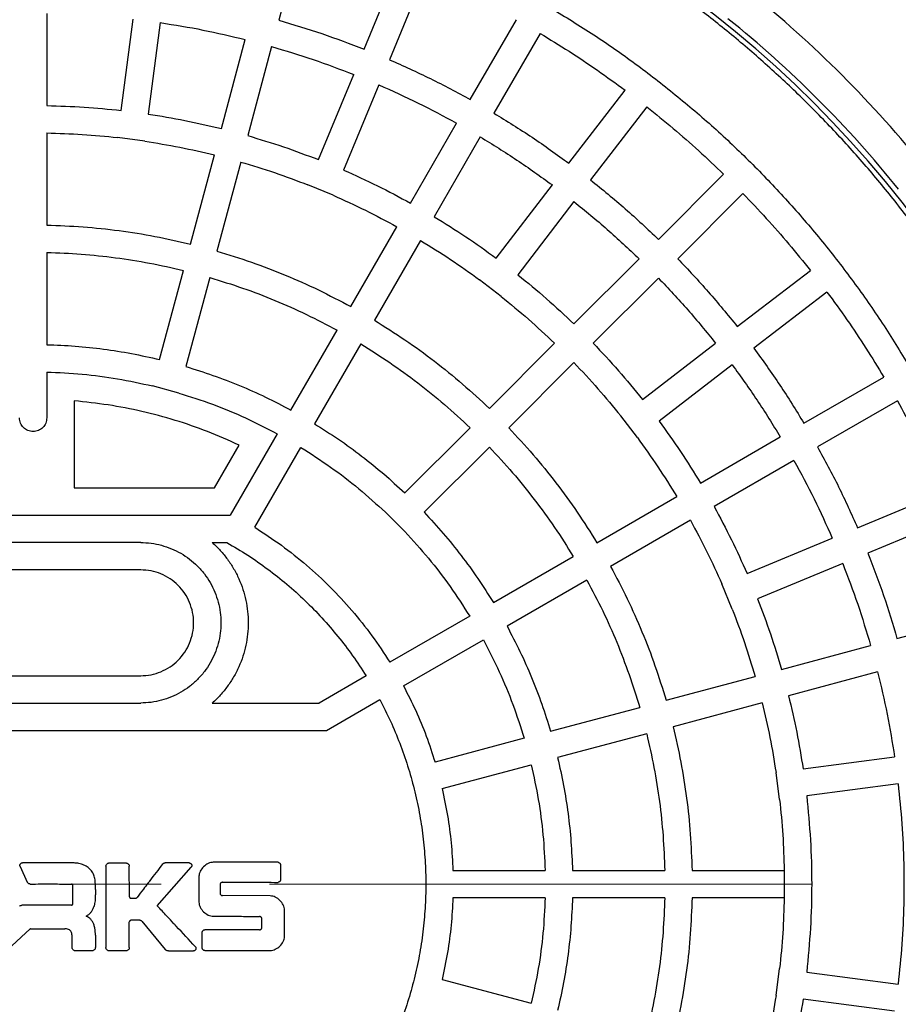
# Model space of a CAD drawing. Units: millimetres. Extents: x 10 to 488, y 10 to 287.
# Drawn here: x 100 to 110, y 68 to 79 of the extents above; entities that cross this region are included whole.
import ezdxf

# ---------------------------------------------------------------- set-up
doc = ezdxf.new("R2010")
doc.units = ezdxf.units.MM
doc.linetypes.add('SLD-Solid', pattern=[0])
doc.linetypes.add('SLD-Thin-Thick-Chain', pattern=[10.16, 6.35, -1.27, 1.27, -1.27])
doc.styles.add('SLDTEXTSTYLE0', font='ARIAL.TTF', dxfattribs={"width": 0.948})
doc.dimstyles.new('SLDDIMSTYLE0', dxfattribs={"dimtxt": 3.5, "dimasz": 4, "dimexe": 0, "dimexo": 0.0625, "dimgap": 0.875, "dimtad": 1, "dimdec": 0, "dimlfac": 25, "dimrnd": 1e-09, "dimzin": 12, "dimdsep": 46, "dimtxsty": 'SLDTEXTSTYLE0', "dimsah": 1, "dimcen": 0.09, "dimadec": 0, "dimazin": 3, "dimtfac": 1, "dimtdec": 3, "dimtofl": 0, "dimtmove": 0, "dimatfit": 3, "dimfxl": 1, "dimfrac": 2, "dimtolj": 1, "dimtzin": 12, "dimarcsym": 0})

# ---------------------------------------------------------------- blocks, each defined once
blk = doc.blocks.new('_D_1')
at = {"color": 7, "linetype": 'SLD-Solid', "lineweight": 0}
for p, q in [((51.688, 68.567), (51.688, 22.167)), ((147.688, 68.567), (147.688, 22.167)), ((51.688, 23.167), (147.688, 23.167))]:
    blk.add_line(p, q, dxfattribs=at)
at = {"color": 7, "linetype": 'SLD-Solid', "lineweight": 18}
for points in [[(51.688, 23.167), (55.688, 22.567), (55.688, 23.767)], [(147.688, 23.167), (143.688, 23.767), (143.688, 22.567)]]:
    blk.add_solid(points, dxfattribs=at)
at = {"color": 7, "linetype": 'SLD-Solid', "lineweight": 18, "insert": (94.341, 27.679), "char_height": 3.5, "attachment_point": 1, "style": 'SLDTEXTSTYLE0'}
blk.add_mtext('2400', dxfattribs=at)

msp = doc.modelspace()

# ---------------------------------------------------------------- linework, layer by layer
at = {"color": 7, "linetype": 'SLD-Solid', "lineweight": 25}
for p, q in [((102.844, 80.33), (102.565, 79.286)), ((103.565, 78.947), (103.979, 79.945)), ((104.274, 79.822), (103.861, 78.824)), ((99.848, 79.366), (99.848, 78.286)), ((100.719, 78.229), (100.86, 79.3)), ((101.178, 79.258), (101.037, 78.187)), ((104.809, 78.357), (105.349, 79.292)), ((105.626, 79.132), (105.086, 78.197)), ((101.893, 78.017), (102.173, 79.06)), ((102.482, 78.977), (102.202, 77.934)), ((103.03, 77.653), (103.443, 78.651)), ((103.739, 78.529), (103.325, 77.531)), ((105.964, 77.61), (106.622, 78.467)), ((106.876, 78.272), (106.218, 77.415)), ((104.109, 77.144), (104.649, 78.08)), ((99.848, 77.966), (99.848, 76.886)), ((100.995, 77.87), (100.678, 77.912)), ((104.926, 77.92), (104.386, 76.984)), ((101.531, 76.664), (101.811, 77.708)), ((102.12, 77.625), (101.84, 76.581)), ((107.013, 76.718), (107.776, 77.482)), ((103.203, 77.235), (102.907, 77.357)), ((105.112, 76.499), (105.77, 77.356)), ((108.003, 77.256), (107.239, 76.492)), ((106.023, 77.161), (105.366, 76.304)), ((103.408, 75.932), (103.949, 76.867)), ((104.226, 76.707), (103.686, 75.772)), ((99.848, 76.566), (99.848, 75.485)), ((106.023, 75.728), (106.786, 76.492)), ((101.169, 75.311), (101.448, 76.355)), ((101.757, 76.272), (101.478, 75.229)), ((105.171, 76.05), (104.917, 76.245)), ((107.013, 76.266), (106.249, 75.502)), ((107.936, 75.698), (108.792, 76.355)), ((108.987, 76.101), (108.13, 75.444)), ((102.708, 74.719), (103.248, 75.654)), ((103.526, 75.494), (102.985, 74.559)), ((105.032, 74.738), (105.796, 75.502)), ((106.825, 74.845), (107.682, 75.503)), ((106.022, 75.276), (105.259, 74.512)), ((107.876, 75.249), (107.02, 74.591)), ((99.848, 75.165), (99.848, 74.627)), ((108.717, 74.565), (109.653, 75.105)), ((101.395, 74.919), (101.086, 75.002)), ((100.168, 74.827), (100.168, 73.807)), ((109.813, 74.828), (108.877, 74.288)), ((106.766, 74.397), (106.571, 74.651)), ((104.042, 73.748), (104.806, 74.512)), ((102.548, 74.442), (101.997, 73.487)), ((107.505, 73.865), (108.44, 74.405)), ((101.812, 73.807), (102.102, 74.309)), ((102.285, 73.346), (102.825, 74.282)), ((105.032, 74.286), (104.268, 73.522)), ((108.6, 74.128), (107.665, 73.588)), ((100.168, 73.807), (101.812, 73.807)), ((106.292, 73.165), (107.228, 73.705)), ((109.345, 73.341), (110.343, 73.754)), ((97.378, 73.487), (101.997, 73.487)), ((104.042, 73.295), (103.816, 73.522)), ((107.388, 73.428), (106.452, 72.888)), ((110.465, 73.458), (109.467, 73.045)), ((100.948, 73.167), (98.428, 73.167)), ((101.787, 73.167), (101.959, 73.167)), ((108.051, 72.805), (109.049, 73.218)), ((105.079, 72.465), (106.015, 73.005)), ((109.171, 72.922), (108.174, 72.509)), ((100.948, 72.847), (98.428, 72.847)), ((106.175, 72.728), (105.239, 72.188)), ((107.878, 72.387), (107.755, 72.682)), ((109.807, 72.044), (110.85, 72.324)), ((104.802, 72.305), (103.866, 71.765)), ((104.026, 71.488), (104.962, 72.028)), ((108.454, 71.682), (109.498, 71.962)), ((109.58, 71.652), (108.537, 71.373)), ((98.428, 71.607), (100.948, 71.607)), ((103.589, 71.605), (103.04, 71.287)), ((107.102, 71.32), (108.145, 71.599)), ((98.428, 71.287), (100.948, 71.287)), ((101.787, 71.287), (103.04, 71.287)), ((103.126, 70.967), (103.749, 71.327)), ((108.228, 71.29), (107.185, 71.01)), ((105.749, 70.957), (106.793, 71.237)), ((96.25, 70.967), (103.126, 70.967)), ((105.44, 70.874), (104.396, 70.595)), ((106.875, 70.928), (105.832, 70.648)), ((108.708, 70.516), (109.778, 70.657)), ((104.479, 70.286), (105.523, 70.565)), ((108.432, 70.157), (108.39, 70.474)), ((109.82, 70.34), (108.749, 70.199)), ((99.536, 69.373), (99.619, 69.19)), ((100.168, 69.414), (99.564, 69.416)), ((100.54, 69.375), (100.54, 68.423)), ((100.579, 69.414), (100.777, 69.414)), ((100.816, 69.017), (100.815, 69.375)), ((101.143, 68.911), (101.54, 69.364)), ((101.517, 69.415), (101.233, 69.415)), ((102.557, 69.422), (101.799, 69.423)), ((102.586, 69.393), (102.586, 69.216)), ((104.605, 69.327), (105.686, 69.327)), ((106.006, 69.327), (107.086, 69.327)), ((107.406, 69.327), (108.486, 69.327)), ((108.486, 69.327), (108.486, 69.007)), ((108.486, 69.327), (108.486, 69.007)), ((101.631, 69.258), (101.631, 68.955)), ((100.148, 69.158), (100.148, 68.927)), ((100.42, 69.103), (100.42, 69.039)), ((101.878, 69.161), (101.878, 69.059)), ((100.833, 69), (100.885, 69)), ((102.466, 69.028), (101.906, 69.031)), ((105.686, 69.007), (104.605, 69.007)), ((107.086, 69.007), (106.006, 69.007)), ((108.486, 69.007), (107.406, 69.007)), ((100.139, 68.918), (99.555, 68.919)), ((102.634, 68.552), (102.634, 68.863)), ((102.367, 68.658), (102.367, 68.76)), ((99.387, 68.395), (99.653, 68.642)), ((99.659, 68.644), (100.059, 68.644)), ((100.815, 68.423), (100.815, 68.723)), ((100.937, 68.742), (100.834, 68.742)), ((100.962, 68.731), (101.236, 68.4)), ((102.125, 68.631), (101.699, 68.632)), ((102.339, 68.631), (102.125, 68.631)), ((100.144, 68.423), (100.144, 68.519)), ((100.417, 68.568), (100.417, 68.486)), ((101.67, 68.416), (101.67, 68.603)), ((100.417, 68.486), (100.417, 68.476)), ((100.417, 68.476), (100.417, 68.423)), ((100.379, 68.384), (100.183, 68.384)), ((100.777, 68.384), (100.579, 68.384)), ((101.272, 68.383), (101.565, 68.383)), ((101.699, 68.387), (102.121, 68.387)), ((102.121, 68.387), (102.466, 68.387)), ((108.39, 67.86), (108.432, 68.178)), ((108.749, 68.136), (109.82, 67.995)), ((104.479, 68.049), (105.523, 67.77)), ((109.778, 67.678), (108.708, 67.819))]:
    msp.add_line(p, q, dxfattribs=at)
at = {"color": 7, "linetype": 'SLD-Thin-Thick-Chain', "lineweight": 18}
msp.add_line((159.607, 69.167), (39.4, 69.167), dxfattribs=at)
at = {"color": 7, "linetype": 'SLD-Solid', "lineweight": 25}
for radius in [17.8, 17.56, 15.897]:
    msp.add_circle((99.688, 69.167), radius, dxfattribs=at)
for radius, start, end in [(15.8, 90, 270), (15.8, 270, 90), (12.937, 90, 270), (12.937, 270, 90), (15.56, 38.4731, 51.5269), (15.4, 38.4884, 51.5116), (13.4, 38.7106, 51.2894), (13, 38.7632, 51.2368)]:
    msp.add_arc((99.688, 69.167), radius, start, end, dxfattribs=at)
for points, knots in [([(99.688, 56.287), (99.499, 56.29), (99.121, 56.295), (98.556, 56.333), (97.993, 56.395), (97.433, 56.482), (96.881, 56.593), (96.337, 56.727), (95.803, 56.883), (95.276, 57.062), (94.754, 57.265), (94.239, 57.492), (93.731, 57.743), (93.234, 58.016), (92.75, 58.311), (92.282, 58.624), (91.831, 58.956), (91.398, 59.305), (90.979, 59.672), (90.575, 60.059), (90.186, 60.466), (89.812, 60.893), (89.458, 61.335), (89.123, 61.792), (88.811, 62.261), (88.522, 62.74), (88.254, 63.228), (88.009, 63.727), (87.783, 64.24), (87.579, 64.765), (87.397, 65.302), (87.239, 65.846), (87.105, 66.396), (86.996, 66.949), (86.912, 67.502), (86.852, 68.056), (86.816, 68.611), (86.804, 69.171), (86.816, 69.734), (86.854, 70.299), (86.916, 70.862), (87.003, 71.422), (87.113, 71.975), (87.247, 72.518), (87.404, 73.052), (87.583, 73.579), (87.786, 74.101), (88.013, 74.617), (88.264, 75.125), (88.537, 75.621), (88.831, 76.105), (89.145, 76.573), (89.477, 77.024), (89.825, 77.458), (90.193, 77.876), (90.58, 78.28), (90.987, 78.67), (91.413, 79.043), (91.855, 79.397), (92.313, 79.732), (92.781, 80.044), (93.26, 80.334), (93.749, 80.601), (94.248, 80.847), (94.76, 81.072), (95.285, 81.276), (95.822, 81.458), (96.366, 81.616), (96.917, 81.75), (97.469, 81.859), (98.023, 81.943), (98.576, 82.003), (99.131, 82.039), (99.691, 82.051), (100.254, 82.039), (100.82, 82.002), (101.383, 81.94), (101.943, 81.853), (102.495, 81.742), (103.039, 81.608), (103.573, 81.452), (104.1, 81.272), (104.621, 81.069), (105.137, 80.842), (105.645, 80.592), (106.142, 80.319), (106.626, 80.024), (107.093, 79.71), (107.545, 79.379), (107.978, 79.03), (108.396, 78.663), (108.801, 78.275), (109.19, 77.868), (109.563, 77.442), (109.918, 77), (110.252, 76.543), (110.564, 76.074), (110.854, 75.595), (111.121, 75.107), (111.367, 74.607), (111.592, 74.095), (111.797, 73.57), (111.978, 73.033), (112.136, 72.489), (112.27, 71.938), (112.379, 71.386), (112.464, 70.832), (112.524, 70.279), (112.56, 69.724), (112.572, 69.164), (112.56, 68.601), (112.522, 68.035), (112.46, 67.472), (112.373, 66.912), (112.262, 66.36), (112.128, 65.816), (111.972, 65.282), (111.793, 64.756), (111.59, 64.234), (111.363, 63.718), (111.112, 63.21), (110.839, 62.714), (110.545, 62.23), (110.231, 61.762), (109.899, 61.311), (109.55, 60.877), (109.183, 60.459), (108.796, 60.055), (108.389, 59.665), (107.963, 59.292), (107.521, 58.937), (107.063, 58.603), (106.594, 58.291), (106.115, 58.001), (105.627, 57.734), (105.128, 57.488), (104.615, 57.263), (104.09, 57.059), (103.554, 56.877), (103.009, 56.719), (102.459, 56.585), (101.906, 56.476), (101.353, 56.391), (100.8, 56.332), (100.244, 56.294), (99.873, 56.29), (99.688, 56.287)], [0, 0, 0, 0, 0.007, 0.014, 0.021, 0.028, 0.035, 0.041875, 0.04875, 0.055625, 0.0625, 0.0695, 0.0765, 0.0835, 0.0905, 0.0975, 0.104375, 0.11125, 0.118125, 0.125, 0.132, 0.139, 0.146, 0.153, 0.16, 0.166875, 0.17375, 0.180625, 0.1875, 0.1945, 0.2015, 0.2085, 0.2155, 0.2225, 0.229375, 0.23625, 0.243125, 0.25, 0.257, 0.264, 0.271, 0.278, 0.285, 0.291875, 0.29875, 0.305625, 0.3125, 0.3195, 0.3265, 0.3335, 0.3405, 0.3475, 0.354375, 0.36125, 0.368125, 0.375, 0.382, 0.389, 0.396, 0.403, 0.41, 0.416875, 0.42375, 0.430625, 0.4375, 0.4445, 0.4515, 0.4585, 0.4655, 0.4725, 0.479375, 0.48625, 0.493125, 0.5, 0.507, 0.514, 0.521, 0.528, 0.535, 0.541875, 0.54875, 0.555625, 0.5625, 0.5695, 0.5765, 0.5835, 0.5905, 0.5975, 0.604375, 0.61125, 0.618125, 0.625, 0.632, 0.639, 0.646, 0.653, 0.66, 0.666875, 0.67375, 0.680625, 0.6875, 0.6945, 0.7015, 0.7085, 0.7155, 0.7225, 0.729375, 0.73625, 0.743125, 0.75, 0.757, 0.764, 0.771, 0.778, 0.785, 0.791875, 0.79875, 0.805625, 0.8125, 0.8195, 0.8265, 0.8335, 0.8405, 0.8475, 0.854375, 0.86125, 0.868125, 0.875, 0.882, 0.889, 0.896, 0.903, 0.91, 0.916875, 0.92375, 0.930625, 0.9375, 0.9445, 0.9515, 0.9585, 0.9655, 0.9725, 0.979375, 0.98625, 0.993125, 1, 1, 1, 1]), ([(99.536, 69.373), (99.535, 69.375), (99.534, 69.38), (99.533, 69.388), (99.535, 69.395), (99.538, 69.402), (99.543, 69.408), (99.55, 69.413), (99.557, 69.416), (99.562, 69.416), (99.564, 69.416)], [0, 0, 0, 0, 0.1214299, 0.2475932, 0.3763337, 0.4999394, 0.623964, 0.7523819, 0.8787888, 1, 1, 1, 1]), ([(100.42, 69.103), (100.42, 69.141), (100.419, 69.198), (100.401, 69.272), (100.375, 69.322), (100.333, 69.362), (100.282, 69.391), (100.226, 69.41), (100.187, 69.412), (100.168, 69.414)], [0, 0, 0, 0, 0.250636, 0.373774, 0.494029, 0.617118, 0.74506, 0.874458, 1, 1, 1, 1]), ([(100.54, 69.375), (100.54, 69.378), (100.541, 69.382), (100.544, 69.392), (100.552, 69.402), (100.562, 69.41), (100.572, 69.413), (100.576, 69.414), (100.579, 69.414)], [0, 0, 0, 0, 0.115103, 0.240687, 0.500008, 0.759325, 0.885053, 1, 1, 1, 1]), ([(100.777, 69.414), (100.779, 69.414), (100.784, 69.413), (100.793, 69.41), (100.804, 69.402), (100.811, 69.392), (100.815, 69.382), (100.815, 69.378), (100.815, 69.375)], [0, 0, 0, 0, 0.115093, 0.240637, 0.499874, 0.759222, 0.884995, 1, 1, 1, 1]), ([(101.203, 69.399), (101.153, 69.334), (101.104, 69.27), (101.054, 69.205), (101.054, 69.205), (101.054, 69.205), (101.054, 69.205), (101.054, 69.205), (101.054, 69.204), (101.052, 69.202), (101.046, 69.194), (101.022, 69.162), (100.974, 69.1), (100.931, 69.043), (100.906, 69.011)], [0, 0, 0, 0, 0.499999, 0.5, 0.500004, 0.500016, 0.500063, 0.500249, 0.500986, 0.503925, 0.515658, 0.562544, 0.75, 1, 1, 1, 1]), ([(101.203, 69.399), (101.204, 69.402), (101.208, 69.406), (101.216, 69.411), (101.224, 69.414), (101.23, 69.414), (101.233, 69.415)], [0, 0, 0, 0, 0.244036, 0.5002, 0.756959, 1, 1, 1, 1]), ([(101.517, 69.415), (101.52, 69.414), (101.526, 69.414), (101.533, 69.41), (101.54, 69.404), (101.545, 69.397), (101.548, 69.388), (101.547, 69.38), (101.545, 69.371), (101.542, 69.366), (101.54, 69.364)], [0, 0, 0, 0, 0.1214533, 0.2473121, 0.3743414, 0.5000374, 0.6257038, 0.7526893, 0.8785343, 1, 1, 1, 1]), ([(101.799, 69.423), (101.789, 69.422), (101.768, 69.42), (101.728, 69.404), (101.683, 69.372), (101.65, 69.328), (101.633, 69.288), (101.631, 69.268), (101.631, 69.258)], [0, 0, 0, 0, 0.1176095, 0.2412399, 0.5010173, 0.7599289, 0.8828089, 1, 1, 1, 1]), ([(102.557, 69.422), (102.559, 69.422), (102.562, 69.421), (102.569, 69.419), (102.577, 69.413), (102.583, 69.405), (102.585, 69.398), (102.586, 69.395), (102.586, 69.393)], [0, 0, 0, 0, 0.115127, 0.240686, 0.500006, 0.759325, 0.885079, 1, 1, 1, 1]), ([(102.586, 69.216), (102.586, 69.214), (102.585, 69.211), (102.583, 69.204), (102.577, 69.196), (102.569, 69.191), (102.562, 69.188), (102.559, 69.188), (102.557, 69.187)], [0, 0, 0, 0, 0.1151443, 0.2407345, 0.5001058, 0.7593919, 0.8851128, 1, 1, 1, 1]), ([(99.655, 69.167), (99.651, 69.168), (99.644, 69.168), (99.634, 69.174), (99.625, 69.18), (99.621, 69.187), (99.619, 69.19)], [0, 0, 0, 0, 0.244904, 0.500363, 0.755523, 1, 1, 1, 1]), ([(99.655, 69.167), (99.735, 69.168), (99.816, 69.168), (99.897, 69.168), (99.897, 69.168), (99.897, 69.168), (99.897, 69.168), (99.897, 69.168), (99.897, 69.168), (99.9, 69.168), (99.91, 69.168), (99.95, 69.168), (100.028, 69.167), (100.098, 69.167), (100.139, 69.167)], [0, 0, 0, 0, 0.499999, 0.5, 0.500004, 0.500016, 0.500063, 0.500249, 0.500986, 0.503925, 0.515658, 0.562545, 0.75, 1, 1, 1, 1]), ([(100.148, 69.158), (100.148, 69.158), (100.148, 69.16), (100.147, 69.162), (100.145, 69.164), (100.143, 69.166), (100.14, 69.167), (100.139, 69.167), (100.139, 69.167)], [0, 0, 0, 0, 0.115606, 0.240619, 0.499867, 0.759258, 0.885572, 1, 1, 1, 1]), ([(101.906, 69.188), (101.904, 69.188), (101.901, 69.188), (101.894, 69.185), (101.887, 69.18), (101.881, 69.173), (101.878, 69.166), (101.878, 69.163), (101.878, 69.161)], [0, 0, 0, 0, 0.115463, 0.241477, 0.501474, 0.760221, 0.885501, 1, 1, 1, 1]), ([(101.906, 69.188), (102.014, 69.188), (102.123, 69.188), (102.231, 69.188), (102.231, 69.188), (102.231, 69.188), (102.231, 69.188), (102.232, 69.188), (102.233, 69.188), (102.236, 69.188), (102.249, 69.188), (102.303, 69.188), (102.408, 69.188), (102.503, 69.187), (102.557, 69.187)], [0, 0, 0, 0, 0.5, 0.500001, 0.500004, 0.500016, 0.500063, 0.500248, 0.500984, 0.503921, 0.51565, 0.562533, 0.75, 1, 1, 1, 1]), ([(100.311, 68.792), (100.32, 68.798), (100.341, 68.809), (100.366, 68.835), (100.386, 68.866), (100.4, 68.896), (100.41, 68.926), (100.416, 68.954), (100.419, 68.982), (100.42, 69.01), (100.42, 69.029), (100.42, 69.039)], [0, 0, 0, 0, 0.118589, 0.245829, 0.373194, 0.50239, 0.603233, 0.705176, 0.802386, 0.893782, 1, 1, 1, 1]), ([(100.816, 69.017), (100.816, 69.016), (100.816, 69.014), (100.818, 69.01), (100.821, 69.005), (100.826, 69.002), (100.83, 69), (100.832, 69), (100.833, 69)], [0, 0, 0, 0, 0.115649, 0.240716, 0.500035, 0.759355, 0.885615, 1, 1, 1, 1]), ([(100.885, 69), (100.887, 69), (100.891, 69.001), (100.897, 69.003), (100.902, 69.006), (100.904, 69.009), (100.906, 69.011)], [0, 0, 0, 0, 0.244054, 0.499871, 0.756761, 1, 1, 1, 1]), ([(101.878, 69.059), (101.878, 69.057), (101.878, 69.054), (101.881, 69.047), (101.887, 69.04), (101.894, 69.034), (101.901, 69.032), (101.904, 69.032), (101.906, 69.031)], [0, 0, 0, 0, 0.114816, 0.239975, 0.498772, 0.75862, 0.884768, 1, 1, 1, 1]), ([(102.634, 68.863), (102.633, 68.873), (102.631, 68.894), (102.615, 68.933), (102.582, 68.978), (102.536, 69.01), (102.496, 69.026), (102.476, 69.027), (102.466, 69.028)], [0, 0, 0, 0, 0.1171726, 0.2400278, 0.4989207, 0.7587321, 0.8823834, 1, 1, 1, 1]), ([(99.528, 68.907), (99.532, 68.911), (99.54, 68.917), (99.55, 68.918), (99.555, 68.919)], [0, 0, 0, 0, 0.500038, 1, 1, 1, 1]), ([(100.139, 68.918), (100.139, 68.918), (100.14, 68.918), (100.143, 68.919), (100.145, 68.921), (100.147, 68.923), (100.148, 68.926), (100.148, 68.927), (100.148, 68.927)], [0, 0, 0, 0, 0.1156494, 0.2407156, 0.5000352, 0.7593548, 0.8856147, 1, 1, 1, 1]), ([(101.587, 68.435), (101.513, 68.514), (101.439, 68.593), (101.365, 68.673), (101.365, 68.673), (101.365, 68.673), (101.365, 68.673), (101.365, 68.673), (101.364, 68.674), (101.362, 68.676), (101.353, 68.686), (101.316, 68.725), (101.245, 68.802), (101.18, 68.871), (101.143, 68.911)], [0, 0, 0, 0, 0.5, 0.500001, 0.500004, 0.500016, 0.500063, 0.500248, 0.500984, 0.503921, 0.51565, 0.562533, 0.75, 1, 1, 1, 1]), ([(101.631, 68.955), (101.631, 68.945), (101.633, 68.924), (101.649, 68.884), (101.683, 68.84), (101.728, 68.808), (101.768, 68.792), (101.789, 68.791), (101.799, 68.79)], [0, 0, 0, 0, 0.117172, 0.240026, 0.498916, 0.758728, 0.882382, 1, 1, 1, 1]), ([(100.417, 68.568), (100.417, 68.583), (100.417, 68.612), (100.411, 68.655), (100.4, 68.694), (100.383, 68.727), (100.364, 68.754), (100.34, 68.778), (100.32, 68.787), (100.311, 68.792)], [0, 0, 0, 0, 0.164988, 0.330141, 0.49542, 0.624372, 0.752518, 0.877647, 1, 1, 1, 1]), ([(101.799, 68.79), (101.889, 68.79), (101.979, 68.789), (102.069, 68.789), (102.069, 68.789), (102.069, 68.789), (102.069, 68.789), (102.069, 68.789), (102.07, 68.789), (102.073, 68.789), (102.084, 68.789), (102.128, 68.789), (102.215, 68.788), (102.294, 68.788), (102.339, 68.787)], [0, 0, 0, 0, 0.499998, 0.5, 0.500003, 0.500015, 0.500062, 0.500247, 0.500984, 0.503922, 0.515654, 0.562539, 0.749999, 1, 1, 1, 1]), ([(102.367, 68.76), (102.367, 68.762), (102.367, 68.765), (102.364, 68.772), (102.359, 68.779), (102.351, 68.784), (102.344, 68.787), (102.341, 68.787), (102.339, 68.787)], [0, 0, 0, 0, 0.114783, 0.239794, 0.498285, 0.758241, 0.884549, 1, 1, 1, 1]), ([(99.659, 68.644), (99.658, 68.644), (99.656, 68.644), (99.654, 68.642), (99.653, 68.642)], [0, 0, 0, 0, 0.500689, 1, 1, 1, 1]), ([(100.144, 68.519), (100.145, 68.534), (100.145, 68.557), (100.142, 68.587), (100.135, 68.608), (100.122, 68.624), (100.103, 68.636), (100.081, 68.643), (100.066, 68.644), (100.059, 68.644)], [0, 0, 0, 0, 0.258506, 0.385859, 0.505603, 0.622681, 0.744529, 0.873043, 1, 1, 1, 1]), ([(100.834, 68.742), (100.833, 68.742), (100.83, 68.742), (100.826, 68.74), (100.821, 68.736), (100.817, 68.731), (100.816, 68.727), (100.815, 68.724), (100.815, 68.723)], [0, 0, 0, 0, 0.115168, 0.24066, 0.499971, 0.759315, 0.885135, 1, 1, 1, 1]), ([(100.962, 68.731), (100.96, 68.732), (100.957, 68.736), (100.951, 68.739), (100.944, 68.741), (100.939, 68.742), (100.937, 68.742)], [0, 0, 0, 0, 0.243918, 0.499476, 0.755242, 1, 1, 1, 1]), ([(101.67, 68.603), (101.67, 68.605), (101.67, 68.609), (101.673, 68.616), (101.679, 68.623), (101.686, 68.629), (101.693, 68.632), (101.697, 68.632), (101.699, 68.632)], [0, 0, 0, 0, 0.1151342, 0.2407266, 0.5001158, 0.7594113, 0.8851278, 1, 1, 1, 1]), ([(102.339, 68.631), (102.341, 68.631), (102.344, 68.631), (102.351, 68.634), (102.359, 68.639), (102.364, 68.646), (102.367, 68.653), (102.367, 68.656), (102.367, 68.658)], [0, 0, 0, 0, 0.115463, 0.241477, 0.501474, 0.760221, 0.885501, 1, 1, 1, 1]), ([(102.466, 68.387), (102.476, 68.388), (102.496, 68.39), (102.536, 68.406), (102.581, 68.438), (102.615, 68.482), (102.631, 68.522), (102.633, 68.542), (102.634, 68.552)], [0, 0, 0, 0, 0.117616, 0.241256, 0.50104, 0.759939, 0.882812, 1, 1, 1, 1]), ([(100.183, 68.384), (100.18, 68.384), (100.176, 68.385), (100.166, 68.388), (100.156, 68.396), (100.148, 68.406), (100.145, 68.416), (100.144, 68.42), (100.144, 68.423)], [0, 0, 0, 0, 0.11512, 0.240718, 0.500046, 0.759339, 0.885056, 1, 1, 1, 1]), ([(100.417, 68.423), (100.417, 68.42), (100.416, 68.416), (100.413, 68.406), (100.405, 68.396), (100.395, 68.388), (100.386, 68.385), (100.381, 68.384), (100.379, 68.384)], [0, 0, 0, 0, 0.115101, 0.240685, 0.500004, 0.759324, 0.885053, 1, 1, 1, 1]), ([(100.579, 68.384), (100.576, 68.384), (100.572, 68.385), (100.562, 68.388), (100.552, 68.396), (100.544, 68.406), (100.541, 68.416), (100.54, 68.42), (100.54, 68.423)], [0, 0, 0, 0, 0.1151, 0.240682, 0.500001, 0.759323, 0.885053, 1, 1, 1, 1]), ([(100.815, 68.423), (100.815, 68.42), (100.815, 68.416), (100.811, 68.406), (100.804, 68.396), (100.793, 68.388), (100.784, 68.385), (100.779, 68.384), (100.777, 68.384)], [0, 0, 0, 0, 0.11512, 0.240718, 0.500046, 0.759339, 0.885056, 1, 1, 1, 1]), ([(101.272, 68.383), (101.269, 68.384), (101.262, 68.384), (101.252, 68.388), (101.243, 68.393), (101.238, 68.398), (101.236, 68.4)], [0, 0, 0, 0, 0.244487, 0.500128, 0.75625, 1, 1, 1, 1]), ([(101.587, 68.435), (101.589, 68.432), (101.593, 68.428), (101.595, 68.419), (101.596, 68.41), (101.593, 68.401), (101.588, 68.394), (101.582, 68.388), (101.574, 68.384), (101.568, 68.384), (101.565, 68.383)], [0, 0, 0, 0, 0.121403, 0.247362, 0.374462, 0.500072, 0.62563, 0.75265, 0.878579, 1, 1, 1, 1]), ([(101.699, 68.387), (101.697, 68.388), (101.693, 68.388), (101.686, 68.391), (101.679, 68.396), (101.673, 68.404), (101.67, 68.411), (101.67, 68.414), (101.67, 68.416)], [0, 0, 0, 0, 0.115127, 0.240686, 0.500006, 0.759325, 0.885079, 1, 1, 1, 1])]:
    msp.add_open_spline(points, degree=3, knots=knots, dxfattribs=at)
for points in [[(105.786, 79.409), (105.954, 79.306), (106.29, 79.099), (106.774, 78.758), (107.242, 78.394), (107.691, 78.008), (108.12, 77.6), (108.528, 77.17), (108.915, 76.722), (109.278, 76.254), (109.62, 75.77), (109.827, 75.434), (109.93, 75.265)], [(101.178, 79.258), (101.345, 79.231), (101.679, 79.178), (102.008, 79.099), (102.173, 79.06)], [(102.565, 79.286), (102.734, 79.236), (103.072, 79.135), (103.401, 79.01), (103.565, 78.947)], [(105.626, 79.132), (105.74, 79.063), (105.967, 78.924), (106.299, 78.702), (106.514, 78.545), (106.622, 78.467)], [(102.482, 78.977), (102.644, 78.929), (102.969, 78.832), (103.285, 78.711), (103.443, 78.651)], [(103.861, 78.824), (104.022, 78.752), (104.344, 78.608), (104.654, 78.441), (104.809, 78.357)], [(103.739, 78.529), (103.893, 78.459), (104.202, 78.321), (104.5, 78.16), (104.649, 78.08)], [(99.848, 78.286), (99.993, 78.282), (100.285, 78.273), (100.575, 78.244), (100.719, 78.229)], [(106.876, 78.272), (106.979, 78.188), (107.187, 78.021), (107.487, 77.758), (107.68, 77.574), (107.776, 77.482)], [(101.037, 78.187), (101.18, 78.164), (101.468, 78.117), (101.752, 78.05), (101.893, 78.017)], [(105.086, 78.197), (105.236, 78.105), (105.536, 77.92), (105.822, 77.713), (105.964, 77.61)], [(99.848, 77.966), (99.986, 77.962), (100.264, 77.953), (100.54, 77.926), (100.678, 77.912)], [(100.995, 77.87), (101.132, 77.848), (101.406, 77.803), (101.676, 77.739), (101.811, 77.708)], [(102.202, 77.934), (102.342, 77.892), (102.621, 77.808), (102.893, 77.705), (103.03, 77.653)], [(104.926, 77.92), (105.07, 77.831), (105.358, 77.654), (105.632, 77.455), (105.77, 77.356)], [(102.12, 77.625), (102.252, 77.585), (102.518, 77.505), (102.777, 77.407), (102.907, 77.357)], [(103.325, 77.531), (103.458, 77.471), (103.724, 77.352), (103.98, 77.213), (104.109, 77.144)], [(106.218, 77.415), (106.355, 77.304), (106.629, 77.082), (106.885, 76.84), (107.013, 76.718)], [(103.203, 77.235), (103.329, 77.178), (103.582, 77.064), (103.826, 76.933), (103.949, 76.867)], [(108.003, 77.256), (108.094, 77.16), (108.278, 76.967), (108.542, 76.666), (108.709, 76.459), (108.792, 76.355)], [(106.023, 77.161), (106.155, 77.054), (106.417, 76.841), (106.663, 76.608), (106.786, 76.492)], [(104.386, 76.984), (104.51, 76.908), (104.758, 76.755), (104.994, 76.584), (105.112, 76.499)], [(99.848, 76.886), (99.99, 76.881), (100.273, 76.87), (100.696, 76.825), (101.116, 76.759), (101.393, 76.696), (101.531, 76.664)], [(104.226, 76.707), (104.344, 76.634), (104.58, 76.488), (104.805, 76.326), (104.917, 76.245)], [(99.848, 76.566), (99.983, 76.561), (100.252, 76.551), (100.654, 76.507), (101.054, 76.445), (101.317, 76.385), (101.448, 76.355)], [(101.84, 76.581), (101.976, 76.54), (102.247, 76.456), (102.643, 76.303), (103.033, 76.131), (103.283, 75.998), (103.408, 75.932)], [(107.239, 76.492), (107.36, 76.364), (107.602, 76.108), (107.824, 75.835), (107.936, 75.698)], [(101.757, 76.272), (101.886, 76.232), (102.144, 76.153), (102.521, 76.007), (102.891, 75.843), (103.129, 75.717), (103.248, 75.654)], [(105.366, 76.304), (105.479, 76.212), (105.705, 76.028), (105.917, 75.828), (106.023, 75.728)], [(107.013, 76.266), (107.129, 76.143), (107.361, 75.897), (107.575, 75.634), (107.682, 75.503)], [(105.171, 76.05), (105.278, 75.963), (105.493, 75.787), (105.695, 75.597), (105.796, 75.502)], [(108.987, 76.101), (109.066, 75.994), (109.223, 75.779), (109.445, 75.446), (109.583, 75.219), (109.653, 75.105)], [(103.686, 75.772), (103.806, 75.696), (104.046, 75.546), (104.39, 75.295), (104.721, 75.028), (104.929, 74.835), (105.032, 74.738)], [(99.848, 75.485), (99.959, 75.481), (100.181, 75.472), (100.513, 75.436), (100.843, 75.385), (101.06, 75.336), (101.169, 75.311)], [(103.526, 75.494), (103.64, 75.423), (103.868, 75.279), (104.195, 75.041), (104.51, 74.787), (104.707, 74.604), (104.806, 74.512)], [(106.249, 75.502), (106.349, 75.396), (106.549, 75.184), (106.733, 74.958), (106.825, 74.845)], [(108.13, 75.444), (108.234, 75.301), (108.44, 75.016), (108.625, 74.715), (108.717, 74.565)], [(101.478, 75.229), (101.584, 75.196), (101.796, 75.129), (102.107, 75.009), (102.413, 74.874), (102.61, 74.771), (102.708, 74.719)], [(106.022, 75.276), (106.118, 75.175), (106.308, 74.973), (106.483, 74.758), (106.571, 74.651)], [(107.876, 75.249), (107.976, 75.112), (108.174, 74.838), (108.352, 74.549), (108.44, 74.405)], [(99.848, 75.165), (99.987, 75.159), (100.264, 75.145), (100.678, 75.091), (100.95, 75.032), (101.086, 75.002)], [(101.395, 74.919), (101.527, 74.877), (101.792, 74.793), (102.178, 74.633), (102.425, 74.505), (102.548, 74.442)], [(102.102, 74.309), (101.979, 74.363), (101.734, 74.472), (101.353, 74.603), (100.964, 74.707), (100.568, 74.785), (100.301, 74.813), (100.168, 74.827)], [(109.813, 74.828), (109.877, 74.711), (110.004, 74.478), (110.181, 74.119), (110.289, 73.876), (110.343, 73.754)], [(99.848, 74.627), (99.845, 74.606), (99.841, 74.565), (99.804, 74.511), (99.751, 74.476), (99.688, 74.463), (99.625, 74.476), (99.572, 74.511), (99.535, 74.565), (99.53, 74.606), (99.528, 74.627)], [(102.985, 74.559), (103.079, 74.499), (103.267, 74.381), (103.537, 74.183), (103.797, 73.974), (103.96, 73.823), (104.042, 73.748)], [(105.259, 74.512), (105.355, 74.408), (105.548, 74.2), (105.815, 73.869), (106.066, 73.525), (106.217, 73.285), (106.292, 73.165)], [(107.02, 74.591), (107.105, 74.473), (107.275, 74.237), (107.428, 73.989), (107.505, 73.865)], [(106.766, 74.397), (106.847, 74.284), (107.009, 74.059), (107.155, 73.823), (107.228, 73.705)], [(102.825, 74.282), (102.942, 74.207), (103.176, 74.056), (103.507, 73.802), (103.713, 73.615), (103.816, 73.522)], [(105.032, 74.286), (105.124, 74.187), (105.307, 73.989), (105.561, 73.674), (105.8, 73.348), (105.943, 73.119), (106.015, 73.005)], [(108.877, 74.288), (108.961, 74.133), (109.129, 73.823), (109.273, 73.501), (109.345, 73.341)], [(108.6, 74.128), (108.681, 73.979), (108.842, 73.682), (108.98, 73.373), (109.049, 73.218)], [(107.665, 73.588), (107.734, 73.46), (107.872, 73.203), (107.991, 72.938), (108.051, 72.805)], [(104.268, 73.522), (104.344, 73.44), (104.495, 73.276), (104.704, 73.016), (104.901, 72.747), (105.02, 72.559), (105.079, 72.465)], [(107.388, 73.428), (107.453, 73.306), (107.585, 73.062), (107.699, 72.809), (107.755, 72.682)], [(102.285, 73.346), (102.39, 73.277), (102.6, 73.14), (102.894, 72.905), (103.17, 72.65), (103.426, 72.373), (103.661, 72.08), (103.798, 71.87), (103.866, 71.765)], [(104.042, 73.295), (104.136, 73.193), (104.323, 72.987), (104.577, 72.656), (104.727, 72.422), (104.802, 72.305)], [(100.948, 73.167), (100.989, 73.166), (101.071, 73.163), (101.192, 73.138), (101.309, 73.098), (101.419, 73.044), (101.522, 72.975), (101.614, 72.894), (101.696, 72.801), (101.764, 72.699), (101.819, 72.588), (101.858, 72.471), (101.882, 72.35), (101.891, 72.227), (101.882, 72.104), (101.858, 71.983), (101.819, 71.867), (101.764, 71.756), (101.696, 71.654), (101.614, 71.561), (101.522, 71.479), (101.419, 71.411), (101.309, 71.356), (101.192, 71.317), (101.071, 71.292), (100.989, 71.289), (100.948, 71.287)], [(101.787, 73.167), (101.819, 73.137), (101.883, 73.076), (101.967, 72.973), (102.039, 72.862), (102.1, 72.743), (102.148, 72.619), (102.182, 72.491), (102.203, 72.36), (102.21, 72.227), (102.203, 72.095), (102.182, 71.964), (102.148, 71.835), (102.1, 71.711), (102.039, 71.593), (101.967, 71.482), (101.883, 71.379), (101.819, 71.318), (101.787, 71.287)], [(101.959, 73.167), (102.041, 73.119), (102.205, 73.022), (102.438, 72.858), (102.662, 72.681), (102.874, 72.49), (103.073, 72.286), (103.26, 72.07), (103.434, 71.844), (103.537, 71.684), (103.589, 71.605)], [(109.467, 73.045), (109.53, 72.88), (109.656, 72.551), (109.756, 72.213), (109.807, 72.044)], [(109.171, 72.922), (109.232, 72.764), (109.353, 72.448), (109.449, 72.124), (109.498, 71.962)], [(100.948, 71.607), (100.988, 71.61), (101.07, 71.614), (101.187, 71.651), (101.295, 71.708), (101.389, 71.786), (101.467, 71.881), (101.524, 71.989), (101.56, 72.106), (101.572, 72.227), (101.56, 72.349), (101.524, 72.466), (101.467, 72.574), (101.389, 72.669), (101.295, 72.746), (101.187, 72.804), (101.07, 72.84), (100.988, 72.845), (100.948, 72.847)], [(106.452, 72.888), (106.518, 72.763), (106.651, 72.512), (106.823, 72.123), (106.977, 71.726), (107.06, 71.455), (107.102, 71.32)], [(106.175, 72.728), (106.238, 72.609), (106.364, 72.37), (106.527, 72), (106.673, 71.623), (106.753, 71.366), (106.793, 71.237)], [(108.174, 72.509), (108.225, 72.373), (108.329, 72.101), (108.412, 71.822), (108.454, 71.682)], [(107.878, 72.387), (107.927, 72.257), (108.025, 71.998), (108.105, 71.732), (108.145, 71.599)], [(105.239, 72.188), (105.291, 72.089), (105.394, 71.892), (105.529, 71.587), (105.65, 71.276), (105.716, 71.063), (105.749, 70.957)], [(104.962, 72.028), (105.026, 71.904), (105.153, 71.657), (105.313, 71.271), (105.398, 71.007), (105.44, 70.874)], [(109.58, 71.652), (109.62, 71.488), (109.698, 71.159), (109.752, 70.824), (109.778, 70.657)], [(104.026, 71.488), (104.075, 71.392), (104.173, 71.2), (104.297, 70.902), (104.363, 70.697), (104.396, 70.595)], [(103.749, 71.327), (103.792, 71.244), (103.877, 71.077), (103.985, 70.817), (104.078, 70.552), (104.154, 70.281), (104.214, 70.006), (104.256, 69.728), (104.282, 69.448), (104.291, 69.167), (104.282, 68.886), (104.256, 68.606), (104.214, 68.328), (104.154, 68.054), (104.078, 67.783), (103.985, 67.518), (103.877, 67.258), (103.792, 67.091), (103.749, 67.007)], [(108.228, 71.29), (108.26, 71.155), (108.324, 70.885), (108.368, 70.611), (108.39, 70.474)], [(108.537, 71.373), (108.571, 71.231), (108.638, 70.948), (108.684, 70.66), (108.708, 70.516)], [(107.185, 71.01), (107.216, 70.872), (107.28, 70.596), (107.345, 70.175), (107.391, 69.752), (107.401, 69.469), (107.406, 69.327)], [(106.875, 70.928), (106.905, 70.796), (106.965, 70.533), (107.028, 70.134), (107.071, 69.731), (107.081, 69.462), (107.086, 69.327)], [(105.832, 70.648), (105.856, 70.54), (105.905, 70.323), (105.956, 69.993), (105.992, 69.661), (106.001, 69.439), (106.006, 69.327)], [(105.523, 70.565), (105.552, 70.429), (105.611, 70.158), (105.666, 69.744), (105.679, 69.466), (105.686, 69.327)], [(104.479, 70.286), (104.501, 70.18), (104.546, 69.97), (104.588, 69.65), (104.6, 69.435), (104.605, 69.327)], [(109.82, 70.34), (109.836, 70.184), (109.868, 69.872), (109.889, 69.402), (109.889, 68.932), (109.868, 68.462), (109.836, 68.151), (109.82, 67.995)], [(108.432, 70.157), (108.446, 70.019), (108.474, 69.743), (108.482, 69.466), (108.486, 69.327)], [(108.749, 70.199), (108.766, 70.027), (108.799, 69.684), (108.812, 69.167), (108.799, 68.65), (108.766, 68.307), (108.749, 68.136)], [(104.605, 69.007), (104.6, 68.9), (104.588, 68.685), (104.546, 68.365), (104.501, 68.154), (104.479, 68.049)], [(105.686, 69.007), (105.679, 68.869), (105.666, 68.591), (105.611, 68.177), (105.552, 67.905), (105.523, 67.77)], [(106.006, 69.007), (106.001, 68.896), (105.992, 68.674), (105.956, 68.342), (105.905, 68.012), (105.856, 67.795), (105.832, 67.687)], [(107.086, 69.007), (107.081, 68.873), (107.071, 68.603), (107.028, 68.201), (106.965, 67.801), (106.905, 67.539), (106.875, 67.407)], [(107.406, 69.007), (107.401, 68.866), (107.391, 68.582), (107.345, 68.159), (107.28, 67.739), (107.216, 67.462), (107.185, 67.324)], [(108.486, 69.007), (108.482, 68.869), (108.474, 68.592), (108.446, 68.316), (108.432, 68.178)], [(108.39, 67.86), (108.368, 67.723), (108.324, 67.45), (108.26, 67.18), (108.228, 67.045)], [(108.708, 67.819), (108.684, 67.675), (108.638, 67.387), (108.571, 67.104), (108.537, 66.962)]]:
    msp.add_open_spline(points, degree=3, dxfattribs=at)

# ---------------------------------------------------------------- dimensions: what is measured, and where the dimension line sits
at = {"color": 7, "linetype": 'SLD-Solid', "lineweight": 18}
dim = msp.add_linear_dim(base=(147.688, 23.167), p1=(51.688, 69.567), p2=(147.688, 69.567), angle=0, dimstyle='SLDDIMSTYLE0', dxfattribs=at)
dim.commit()
dim.dimension.update_dxf_attribs({"geometry": '_D_1', "text_midpoint": (99.688, 23.167), "dimtype": 160})

doc.saveas('drawing.dxf')
